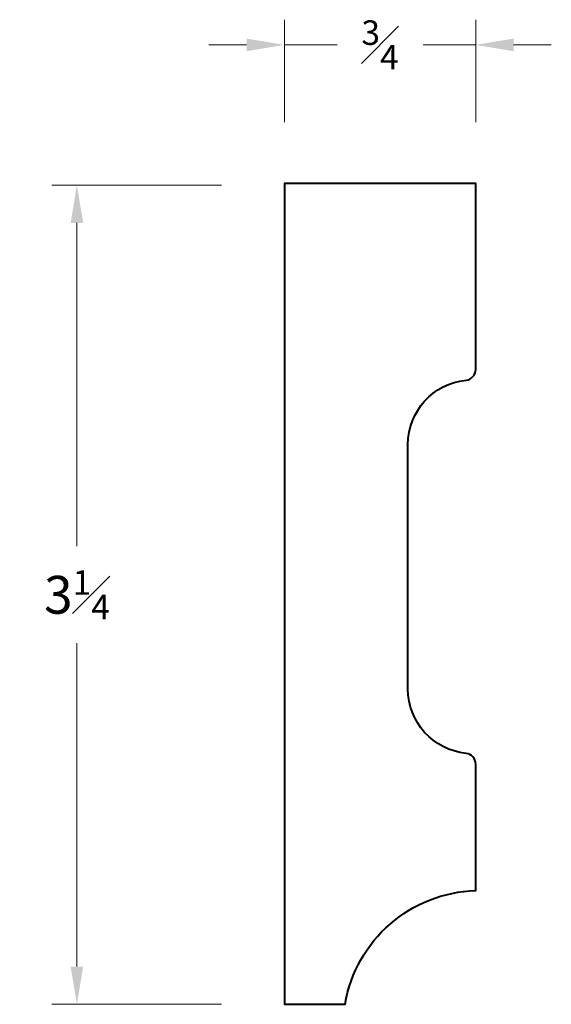
# Model space of a CAD drawing. Units: inches. Extents: x 0.53 to 2.64, y 0.92 to 4.83.
import ezdxf

# ---------------------------------------------------------------- set-up
doc = ezdxf.new("R2010")
doc.units = ezdxf.units.IN
doc.header["$MEASUREMENT"] = 0
doc.layers.get('0').update_dxf_attribs({"lineweight": 40})
doc.layers.add('DIMENSION', color=7, linetype='Continuous', lineweight=15)
doc.styles.get("Standard").update_dxf_attribs({"font": 'Raleway-Regular_1.ttf'})
doc.dimstyles.new('small trim', dxfattribs={"dimscale": 0, "dimtxt": 0.15, "dimasz": 0.15, "dimexe": 0.1, "dimexo": 0.25, "dimgap": 0.09, "dimtad": 0, "dimtih": 1, "dimtoh": 1, "dimdec": 4, "dimzin": 0, "dimdsep": 46, "dimlunit": 5, "dimtxsty": 'Standard', "dimcen": 0.09, "dimdle": 0.25, "dimclrd": 252, "dimclre": 252, "dimclrt": 256, "dimadec": 0, "dimazin": 0, "dimtfac": 0.65, "dimtdec": 4, "dimtmove": 2, "dimatfit": 1, "dimfxl": 1, "dimfrac": 1, "dimtolj": 1, "dimtzin": 0, "dimlwd": 9, "dimlwe": 9, "dimarcsym": 0})

# ---------------------------------------------------------------- blocks, each defined once
blk = doc.blocks.new('*D3656')
at = {"layer": 'Defpoints', "color": 0, "transparency": 16777216}
for p in [(1.5785, 4.174), (0.7554, 0.9239), (1.5785, 0.9239)]:
    blk.add_point(p, dxfattribs=at)
at = {"layer": 'DIMENSION', "color": 252, "lineweight": 9, "transparency": 16777216}
for p, q in [((1.3285, 4.174), (0.6554, 4.174)), ((0.7554, 4.024), (0.7554, 2.7416)), ((0.7554, 1.0739), (0.7554, 2.3563)), ((1.3285, 0.9239), (0.6554, 0.9239))]:
    blk.add_line(p, q, dxfattribs=at)
at = {"layer": 'DIMENSION', "color": 252, "transparency": 16777216}
for points in [[(0.7304, 4.024), (0.7804, 4.024), (0.7554, 4.174)], [(0.7304, 1.0739), (0.7804, 1.0739), (0.7554, 0.9239)]]:
    blk.add_solid(points, dxfattribs=at)
at = {"layer": 'DIMENSION', "transparency": 16777216, "insert": (0.7554, 2.5489), "char_height": 0.15, "attachment_point": 5}
blk.add_mtext('\\A1;3{\\H0.650000x;\\S1#4;}', dxfattribs=at)
blk = doc.blocks.new('*D3657')
at = {"layer": 'Defpoints', "color": 0, "transparency": 16777216}
for p in [(2.3379, 4.7306), (1.5785, 4.174), (2.3379, 4.174)]:
    blk.add_point(p, dxfattribs=at)
at = {"layer": 'DIMENSION', "color": 252, "lineweight": 9, "transparency": 16777216}
for p, q in [((1.5785, 4.424), (1.5785, 4.8306)), ((2.3379, 4.424), (2.3379, 4.8306)), ((1.4285, 4.7306), (1.2785, 4.7306)), ((1.5785, 4.7306), (1.7875, 4.7306)), ((2.3379, 4.7306), (2.1289, 4.7306)), ((2.4879, 4.7306), (2.6379, 4.7306))]:
    blk.add_line(p, q, dxfattribs=at)
at = {"layer": 'DIMENSION', "color": 252, "transparency": 16777216}
for points in [[(1.4285, 4.7556), (1.4285, 4.7056), (1.5785, 4.7306)], [(2.4879, 4.7556), (2.4879, 4.7056), (2.3379, 4.7306)]]:
    blk.add_solid(points, dxfattribs=at)
at = {"layer": 'DIMENSION', "transparency": 16777216, "insert": (1.9582, 4.7306), "char_height": 0.15, "attachment_point": 5}
blk.add_mtext('\\A1;{\\H0.650000x;\\S3#4;}', dxfattribs=at)

msp = doc.modelspace()

# ---------------------------------------------------------------- linework, layer by layer
msp.add_lwpolyline([(2.06921, 3.14536, -0.3846564), (2.29952, 3.40043, 0.3846564), (2.3379, 3.44294), (2.3379, 4.18125), (1.5785, 4.18125), (1.5785, 0.92392), (1.81943, 0.92392, -0.3585367), (2.3379, 1.37509), (2.3379, 1.87711, 0.3846564), (2.29952, 1.91963, -0.3846564), (2.06921, 2.1747)], format="xyb", close=True)

# ---------------------------------------------------------------- dimensions: what is measured, and where the dimension line sits
at = {"layer": 'DIMENSION'}
dim = msp.add_linear_dim(base=(2.3379, 4.73065), p1=(1.5785, 4.17397), p2=(2.3379, 4.17397), dimstyle='small trim', override={"dimscale": 1, "dimpost": '\\X'}, dxfattribs=at)
dim.commit()
dim.dimension.update_dxf_attribs({"geometry": '*D3657', "text_midpoint": (1.9582, 4.73065)})
dim = msp.add_linear_dim(base=(0.755446, 0.923925), p1=(1.578503, 4.173966), p2=(1.578503, 0.923925), angle=90, dimstyle='small trim', override={"dimscale": 1, "dimpost": '\\X'}, dxfattribs=at)
dim.commit()
dim.dimension.update_dxf_attribs({"geometry": '*D3656', "text_midpoint": (0.755446, 2.548945)})

doc.saveas('drawing.dxf')
